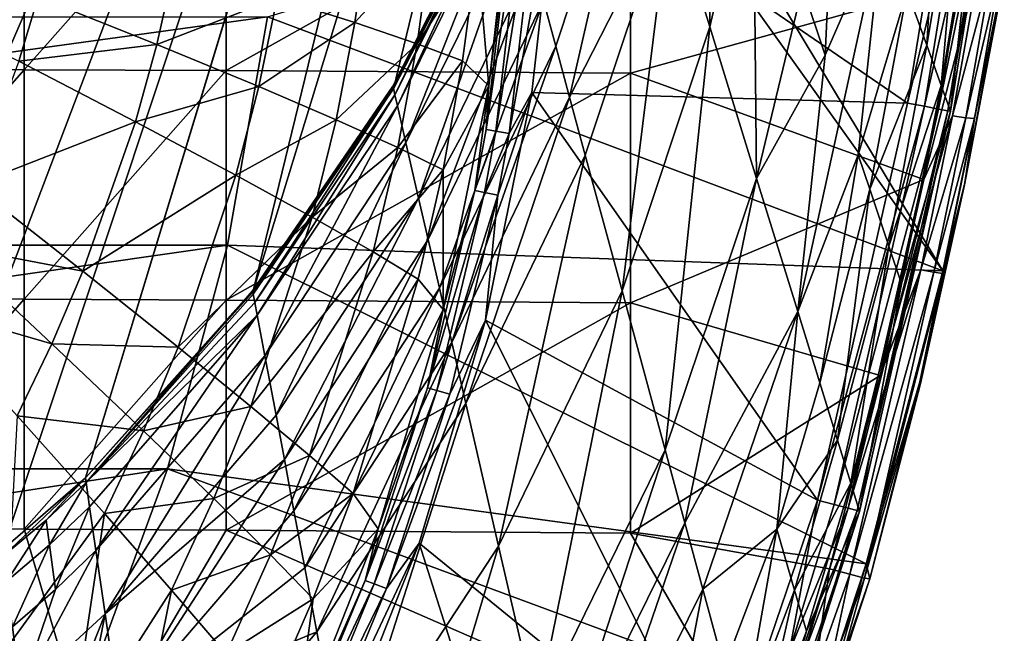
# Model space of a CAD drawing. Extents: x -193 to 193, y -700 to 0.
# Drawn here: x 69 to 182, y -549 to -479 of the extents above; entities that cross this region are included whole.
import ezdxf

# ---------------------------------------------------------------- set-up
doc = ezdxf.new("R2010")
doc.units = 0
doc.header["$MEASUREMENT"] = 0
doc.layers.add('LAYER00001', color=7, linetype='Continuous')
doc.layers.add('画層1', color=7, linetype='Continuous')

msp = doc.modelspace()

# ---------------------------------------------------------------- linework, layer by layer
at = {"layer": 'LAYER00001', "color": 7}
for points in [[(26.63, -27.92, 0), (147, -300, 0), (35.71, -556.54, 0)], [(52.3, -549.27, 0), (35.71, -556.54, 0), (147, -300, 0)], [(147, -300, 0), (67.28, -539.52, 0), (52.3, -549.27, 0)], [(147, -300, 0), (76.73, -531.32, 0), (67.28, -539.52, 0)], [(147, -300.32, 0), (76.73, -531.32, 0), (147, -300, 0)], [(147, -300.32, 0), (95.89, -510.07, 0), (76.73, -531.32, 0)], [(145.84, -346.9, 0), (95.89, -510.07, 0), (147, -300.32, 0)], [(111.97, -486.78, 0), (95.89, -510.07, 0), (145.84, -346.9, 0)], [(111.97, -486.78, 0), (145.84, -346.9, 0), (125, -461.46, 0)], [(143.66, -465.09, 201.86), (148.43, -444.24, 201.64), (148.18, -479.71, 237.18)], [(153.15, -458.36, 237.03), (148.18, -479.71, 237.18), (148.43, -444.24, 201.64)], [(173, -481.8, 344.99), (170.77, -475.59, 323.2), (174.87, -449.8, 324.39)], [(177.32, -456.11, 347.36), (173, -481.8, 344.99), (174.87, -449.8, 324.39)], [(129.13, -476.7, 147.17), (140.02, -453.28, 165.4), (130.54, -481.92, 165.84)], [(140.02, -453.28, 165.4), (132.12, -487.76, 183.92), (130.54, -481.92, 165.84)], [(143.66, -465.09, 201.86), (132.12, -487.76, 183.92), (140.02, -453.28, 165.4)], [(162.76, -453.28, 271.06), (161.36, -482.93, 286.28), (158.77, -475.17, 271.07)], [(162.76, -453.28, 271.06), (167.97, -467.8, 302), (161.36, -482.93, 286.28)], [(174.65, -486.39, 367.21), (173, -481.8, 344.99), (177.32, -456.11, 347.36)], [(174.65, -486.39, 367.21), (177.32, -456.11, 347.36), (178.95, -460.28, 368.45)], [(122.6, -491.43, 392.33), (127.67, -457.06, 393.74), (126.56, -457, 392.33)], [(122.89, -486.44, 390.61), (122.6, -491.43, 392.33), (126.56, -457, 392.33)], [(122.6, -491.43, 392.33), (123.7, -491.62, 393.75), (127.67, -457.06, 393.74)], [(126.56, -457, 392.33), (125.8, -460.58, 390.6), (122.89, -486.44, 390.61)], [(123.7, -491.62, 393.75), (129.21, -457.14, 394.67), (127.67, -457.06, 393.74)], [(123.7, -491.62, 393.75), (125.21, -491.89, 394.68), (129.21, -457.14, 394.67)], [(125.21, -491.89, 394.68), (130.75, -460.92, 395), (129.21, -457.14, 394.67)], [(153.15, -458.36, 237.03), (153.53, -497.03, 271.12), (148.18, -479.71, 237.18)], [(158.77, -475.17, 271.07), (153.53, -497.03, 271.12), (153.15, -458.36, 237.03)], [(125.8, -460.58, 390.6), (121.55, -471.04, 370.88), (122.89, -486.44, 390.61)], [(174.65, -486.39, 367.21), (178.95, -460.28, 368.45), (175.71, -489.35, 389.75)], [(180.06, -462.56, 389.76), (175.71, -489.35, 389.75), (178.95, -460.28, 368.45)], [(124.88, -461, 16.08), (111.9, -486.47, 16.16), (125, -461.46, 0)], [(124.88, -461, 16.08), (111.96, -486.7, 32.45), (111.9, -486.47, 16.16)], [(111.9, -486.47, 16.16), (111.97, -486.78, 0), (125, -461.46, 0)], [(124.89, -461.06, 32.3), (111.96, -486.7, 32.45), (124.88, -461, 16.08)], [(111.96, -486.7, 32.45), (124.89, -461.06, 32.3), (112.13, -487.46, 48.48)], [(124.89, -461.06, 32.3), (125.05, -461.63, 48.26), (112.13, -487.46, 48.48)], [(125.05, -461.63, 48.26), (112.43, -488.75, 64.6), (112.13, -487.46, 48.48)], [(125.34, -462.72, 64.33), (112.43, -488.75, 64.6), (125.05, -461.63, 48.26)], [(125.21, -491.89, 394.68), (127.79, -487.21, 395), (130.75, -460.92, 395)], [(170.8, -488.43, 395), (130.75, -460.92, 395), (127.79, -487.21, 395)], [(175.11, -461.87, 395), (130.75, -460.92, 395), (170.8, -488.43, 395)], [(175.11, -461.87, 395), (170.8, -488.43, 395), (177.06, -462.14, 394.6)], [(112.43, -488.75, 64.6), (125.34, -462.72, 64.33), (113.4, -492.97, 97.05)], [(125.34, -462.72, 64.33), (126.36, -466.48, 96.69), (113.4, -492.97, 97.05)], [(177.06, -462.14, 394.6), (170.8, -488.43, 395), (172.74, -488.79, 394.6)], [(177.06, -462.14, 394.6), (172.74, -488.79, 394.6), (178.7, -462.37, 393.45)], [(178.7, -462.37, 393.45), (172.74, -488.79, 394.6), (174.36, -489.1, 393.45)], [(178.7, -462.37, 393.45), (174.36, -489.1, 393.45), (179.75, -462.52, 391.74)], [(179.75, -462.52, 391.74), (174.36, -489.1, 393.45), (175.41, -489.29, 391.74)], [(180.06, -462.56, 389.76), (179.75, -462.52, 391.74), (175.41, -489.29, 391.74)], [(180.06, -462.56, 389.76), (175.41, -489.29, 391.74), (175.71, -489.35, 389.75)], [(143.66, -465.09, 201.86), (133.91, -494.36, 201.91), (132.12, -487.76, 183.92)], [(143.66, -465.09, 201.86), (138.13, -509.92, 237.45), (133.91, -494.36, 201.91)], [(143.66, -465.09, 201.86), (148.18, -479.71, 237.18), (138.13, -509.92, 237.45)], [(114.85, -499.29, 128.88), (113.4, -492.97, 97.05), (126.36, -466.48, 96.69)], [(114.85, -499.29, 128.88), (126.36, -466.48, 96.69), (127.93, -472.28, 128.47)], [(107.57, -479.21, 331.23), (109.21, -467.99, 331.57), (98.65, -476.38, 312.61)], [(109.21, -467.99, 331.57), (107.57, -479.21, 331.23), (116.32, -469.64, 350.93)], [(158.24, -512.26, 301.94), (167.97, -467.8, 302), (165.17, -494.33, 313.05)], [(167.97, -467.8, 302), (158.24, -512.26, 301.94), (161.36, -482.93, 286.28)], [(167.97, -467.8, 302), (170.77, -475.59, 323.2), (165.17, -494.33, 313.05)], [(114.67, -481.62, 350.67), (116.32, -469.64, 350.93), (107.57, -479.21, 331.23)], [(116.32, -469.64, 350.93), (114.67, -481.62, 350.67), (121.55, -471.04, 370.88)], [(121.55, -471.04, 370.88), (114.67, -481.62, 350.67), (119.89, -483.58, 370.73)], [(121.55, -471.04, 370.88), (119.89, -483.58, 370.73), (122.89, -486.44, 390.61)], [(71.3, -476.26, 275.2), (84.88, -481.71, 292.95), (86.89, -472.83, 293.36)], [(84.88, -481.71, 292.95), (98.65, -476.38, 312.61), (86.89, -472.83, 293.36)], [(127.93, -472.28, 128.47), (115.95, -504.04, 147.59), (114.85, -499.29, 128.88)], [(129.13, -476.7, 147.17), (115.95, -504.04, 147.59), (127.93, -472.28, 128.47)], [(161.36, -482.93, 286.28), (153.53, -497.03, 271.12), (158.77, -475.17, 271.07)], [(54.04, -475.92, 258.92), (69.09, -483.61, 274.82), (71.3, -476.26, 275.2)], [(71.3, -476.26, 275.2), (69.09, -483.61, 274.82), (84.88, -481.71, 292.95)], [(96.55, -486.53, 312.19), (98.65, -476.38, 312.61), (84.88, -481.71, 292.95)], [(98.65, -476.38, 312.61), (96.55, -486.53, 312.19), (107.57, -479.21, 331.23)], [(165.17, -494.33, 313.05), (170.77, -475.59, 323.2), (166.48, -498.26, 324.31)], [(173, -481.8, 344.99), (166.48, -498.26, 324.31), (170.77, -475.59, 323.2)], [(129.13, -476.7, 147.17), (117.23, -509.61, 166.25), (115.95, -504.04, 147.59)], [(130.54, -481.92, 165.84), (117.23, -509.61, 166.25), (129.13, -476.7, 147.17)], [(105.4, -490.33, 330.86), (107.57, -479.21, 331.23), (96.55, -486.53, 312.19)], [(107.57, -479.21, 331.23), (105.4, -490.33, 330.86), (114.67, -481.62, 350.67)], [(138.13, -509.92, 237.45), (148.18, -479.71, 237.18), (143.05, -528.09, 271.21)], [(148.18, -479.71, 237.18), (153.53, -497.03, 271.12), (143.05, -528.09, 271.21)], [(69.09, -483.61, 274.82), (82.45, -490.56, 292.5), (84.88, -481.71, 292.95)], [(84.88, -481.71, 292.95), (82.45, -490.56, 292.5), (96.55, -486.53, 312.19)], [(112.46, -493.51, 350.38), (114.67, -481.62, 350.67), (105.4, -490.33, 330.86)], [(114.67, -481.62, 350.67), (112.46, -493.51, 350.38), (119.89, -483.58, 370.73)], [(117.23, -509.61, 166.25), (130.54, -481.92, 165.84), (118.65, -515.8, 184.32)], [(132.12, -487.76, 183.92), (118.65, -515.8, 184.32), (130.54, -481.92, 165.84)], [(173, -481.8, 344.99), (168.66, -504.79, 347.29), (166.48, -498.26, 324.31)], [(173, -481.8, 344.99), (174.65, -486.39, 367.21), (168.66, -504.79, 347.29)], [(158.24, -512.26, 301.94), (153.53, -497.03, 271.12), (161.36, -482.93, 286.28)], [(63.84, -497.8, 274), (82.45, -490.56, 292.5), (69.09, -483.61, 274.82)], [(119.89, -483.58, 370.73), (112.46, -493.51, 350.38), (117.65, -496.04, 370.55)], [(119.89, -483.58, 370.73), (117.65, -496.04, 370.55), (122.89, -486.44, 390.61)], [(82.45, -490.56, 292.5), (93.94, -496.67, 311.73), (96.55, -486.53, 312.19)], [(96.55, -486.53, 312.19), (93.94, -496.67, 311.73), (105.4, -490.33, 330.86)], [(95.86, -509.91, 16.23), (111.9, -486.47, 16.16), (95.93, -510.3, 32.59)], [(95.86, -509.91, 16.23), (111.97, -486.78, 0), (111.9, -486.47, 16.16)], [(111.9, -486.47, 16.16), (111.96, -486.7, 32.45), (95.93, -510.3, 32.59)], [(111.96, -486.7, 32.45), (96.11, -511.23, 48.68), (95.93, -510.3, 32.59)], [(112.13, -487.46, 48.48), (96.11, -511.23, 48.68), (111.96, -486.7, 32.45)], [(122.89, -486.44, 390.61), (117.65, -496.04, 370.55), (117.68, -512.05, 390.64)], [(122.89, -486.44, 390.61), (117.68, -512.05, 390.64), (121.3, -498.42, 392.34)], [(122.6, -491.43, 392.33), (122.89, -486.44, 390.61), (121.3, -498.42, 392.34)], [(168.66, -504.79, 347.29), (174.65, -486.39, 367.21), (170.11, -509.11, 368.38)], [(170.11, -509.11, 368.38), (174.65, -486.39, 367.21), (175.71, -489.35, 389.75)], [(95.86, -509.91, 16.23), (95.89, -510.07, 0), (111.97, -486.78, 0)], [(96.11, -511.23, 48.68), (112.13, -487.46, 48.48), (96.39, -512.7, 64.86)], [(112.43, -488.75, 64.6), (96.39, -512.7, 64.86), (112.13, -487.46, 48.48)], [(132.12, -487.76, 183.92), (120.26, -522.78, 202.28), (118.65, -515.8, 184.32)], [(133.91, -494.36, 201.91), (120.26, -522.78, 202.28), (132.12, -487.76, 183.92)], [(122.49, -513.25, 395), (127.79, -487.21, 395), (123.9, -498.94, 394.68)], [(160.48, -533.84, 395), (127.79, -487.21, 395), (122.49, -513.25, 395)], [(123.9, -498.94, 394.68), (127.79, -487.21, 395), (125.21, -491.89, 394.68)], [(170.8, -488.43, 395), (127.79, -487.21, 395), (160.48, -533.84, 395)], [(112.43, -488.75, 64.6), (97.26, -517.35, 97.38), (96.39, -512.7, 64.86)], [(113.4, -492.97, 97.05), (97.26, -517.35, 97.38), (112.43, -488.75, 64.6)], [(170.8, -488.43, 395), (160.48, -533.84, 395), (172.74, -488.79, 394.6)], [(172.74, -488.79, 394.6), (160.48, -533.84, 395), (162.4, -534.36, 394.59)], [(172.74, -488.79, 394.6), (162.4, -534.36, 394.59), (174.36, -489.1, 393.45)], [(174.36, -489.1, 393.45), (162.4, -534.36, 394.59), (163.99, -534.79, 393.43)], [(174.36, -489.1, 393.45), (163.99, -534.79, 393.43), (175.41, -489.29, 391.74)], [(175.41, -489.29, 391.74), (163.99, -534.79, 393.43), (165.02, -535.06, 391.71)], [(175.71, -489.35, 389.75), (175.41, -489.29, 391.74), (165.02, -535.06, 391.71)], [(175.71, -489.35, 389.75), (165.02, -535.06, 391.71), (165.3, -535.14, 389.71)], [(165.3, -535.14, 389.71), (170.11, -509.11, 368.38), (175.71, -489.35, 389.75)], [(76.44, -507.67, 291.5), (82.45, -490.56, 292.5), (63.84, -497.8, 274)], [(76.44, -507.67, 291.5), (93.94, -496.67, 311.73), (82.45, -490.56, 292.5)], [(102.68, -501.46, 330.44), (105.4, -490.33, 330.86), (93.94, -496.67, 311.73)], [(105.4, -490.33, 330.86), (102.68, -501.46, 330.44), (112.46, -493.51, 350.38)], [(121.3, -498.42, 392.34), (123.7, -491.62, 393.75), (122.6, -491.43, 392.33)], [(123.7, -491.62, 393.75), (121.3, -498.42, 392.34), (122.39, -498.64, 393.75)], [(125.21, -491.89, 394.68), (123.7, -491.62, 393.75), (122.39, -498.64, 393.75)], [(122.39, -498.64, 393.75), (123.9, -498.94, 394.68), (125.21, -491.89, 394.68)], [(113.4, -492.97, 97.05), (98.54, -524.14, 129.26), (97.26, -517.35, 97.38)], [(114.85, -499.29, 128.88), (98.54, -524.14, 129.26), (113.4, -492.97, 97.05)], [(109.66, -505.43, 350.05), (112.46, -493.51, 350.38), (102.68, -501.46, 330.44)], [(112.46, -493.51, 350.38), (109.66, -505.43, 350.05), (117.65, -496.04, 370.55)], [(120.26, -522.78, 202.28), (133.91, -494.36, 201.91), (124.01, -539.11, 237.71)], [(133.91, -494.36, 201.91), (138.13, -509.92, 237.45), (124.01, -539.11, 237.71)], [(160.76, -520.44, 323.11), (158.24, -512.26, 301.94), (165.17, -494.33, 313.05)], [(160.76, -520.44, 323.11), (165.17, -494.33, 313.05), (166.48, -498.26, 324.31)], [(76.44, -507.67, 291.5), (87.34, -516.35, 310.7), (93.94, -496.67, 311.73)], [(93.94, -496.67, 311.73), (87.34, -516.35, 310.7), (102.68, -501.46, 330.44)], [(117.65, -496.04, 370.55), (109.66, -505.43, 350.05), (114.8, -508.57, 370.36)], [(117.65, -496.04, 370.55), (114.8, -508.57, 370.36), (117.68, -512.05, 390.64)], [(76.44, -507.67, 291.5), (63.84, -497.8, 274), (60.81, -504.67, 273.55)], [(145.32, -536.46, 286.29), (143.05, -528.09, 271.21), (153.53, -497.03, 271.12)], [(158.24, -512.26, 301.94), (145.32, -536.46, 286.29), (153.53, -497.03, 271.12)], [(121.3, -498.42, 392.34), (117.68, -512.05, 390.64), (115.87, -521.01, 392.36)], [(115.87, -521.01, 392.36), (122.39, -498.64, 393.75), (121.3, -498.42, 392.34)], [(122.39, -498.64, 393.75), (115.87, -521.01, 392.36), (116.94, -521.31, 393.76)], [(123.9, -498.94, 394.68), (122.39, -498.64, 393.75), (116.94, -521.31, 393.76)], [(116.94, -521.31, 393.76), (118.42, -521.73, 394.68), (123.9, -498.94, 394.68)], [(118.42, -521.73, 394.68), (122.49, -513.25, 395), (123.9, -498.94, 394.68)], [(162.79, -527, 344.89), (160.76, -520.44, 323.11), (166.48, -498.26, 324.31)], [(162.79, -527, 344.89), (166.48, -498.26, 324.31), (168.66, -504.79, 347.29)], [(114.85, -499.29, 128.88), (99.49, -529.2, 147.98), (98.54, -524.14, 129.26)], [(115.95, -504.04, 147.59), (99.49, -529.2, 147.98), (114.85, -499.29, 128.88)], [(95.67, -523.13, 329.51), (102.68, -501.46, 330.44), (87.34, -516.35, 310.7)], [(102.68, -501.46, 330.44), (95.67, -523.13, 329.51), (109.66, -505.43, 350.05)], [(60.81, -504.67, 273.55), (57.46, -511.5, 273.09), (72.89, -515.97, 290.96)], [(76.44, -507.67, 291.5), (60.81, -504.67, 273.55), (72.89, -515.97, 290.96)], [(99.49, -529.2, 147.98), (115.95, -504.04, 147.59), (100.59, -535.09, 166.64)], [(117.23, -509.61, 166.25), (100.59, -535.09, 166.64), (115.95, -504.04, 147.59)], [(164.31, -531.91, 367.13), (162.79, -527, 344.89), (168.66, -504.79, 347.29)], [(164.31, -531.91, 367.13), (168.66, -504.79, 347.29), (170.11, -509.11, 368.38)], [(102.37, -528.73, 349.32), (109.66, -505.43, 350.05), (95.67, -523.13, 329.51)], [(109.66, -505.43, 350.05), (102.37, -528.73, 349.32), (114.8, -508.57, 370.36)], [(76.44, -507.67, 291.5), (72.89, -515.97, 290.96), (87.34, -516.35, 310.7)], [(114.8, -508.57, 370.36), (102.37, -528.73, 349.32), (107.37, -533.11, 369.92)], [(114.8, -508.57, 370.36), (107.37, -533.11, 369.92), (117.68, -512.05, 390.64)], [(165.3, -535.14, 389.71), (164.31, -531.91, 367.13), (170.11, -509.11, 368.38)], [(76.73, -531.32, 0), (95.86, -509.91, 16.23), (76.8, -531.84, 32.72)], [(76.73, -531.32, 0), (95.89, -510.07, 0), (95.86, -509.91, 16.23)], [(95.86, -509.91, 16.23), (95.93, -510.3, 32.59), (76.8, -531.84, 32.72)], [(95.93, -510.3, 32.59), (96.11, -511.23, 48.68), (76.8, -531.84, 32.72)], [(101.82, -541.6, 184.69), (100.59, -535.09, 166.64), (117.23, -509.61, 166.25)], [(118.65, -515.8, 184.32), (101.82, -541.6, 184.69), (117.23, -509.61, 166.25)], [(128.38, -558.1, 271.3), (124.01, -539.11, 237.71), (138.13, -509.92, 237.45)], [(128.38, -558.1, 271.3), (138.13, -509.92, 237.45), (143.05, -528.09, 271.21)], [(68.92, -524.2, 290.39), (72.89, -515.97, 290.96), (57.46, -511.5, 273.09)], [(96.39, -512.7, 64.86), (76.8, -531.84, 32.72), (96.11, -511.23, 48.68)], [(117.68, -512.05, 390.64), (107.37, -533.11, 369.92), (110.23, -537.15, 390.71)], [(117.68, -512.05, 390.64), (110.23, -537.15, 390.71), (115.87, -521.01, 392.36)], [(158.24, -512.26, 301.94), (147.37, -544.04, 301.89), (145.32, -536.46, 286.29)], [(147.37, -544.04, 301.89), (158.24, -512.26, 301.94), (155.85, -537.16, 324.21)], [(158.24, -512.26, 301.94), (160.76, -520.44, 323.11), (155.85, -537.16, 324.21)], [(77.2, -534.61, 65.34), (76.8, -531.84, 32.72), (96.39, -512.7, 64.86)], [(77.2, -534.61, 65.34), (96.39, -512.7, 64.86), (77.93, -539.62, 97.69)], [(97.26, -517.35, 97.38), (77.93, -539.62, 97.69), (96.39, -512.7, 64.86)], [(111.19, -543.98, 394.69), (114.91, -538.77, 395), (122.49, -513.25, 395)], [(118.42, -521.73, 394.68), (111.19, -543.98, 394.69), (122.49, -513.25, 395)], [(149.29, -566.77, 395), (122.49, -513.25, 395), (114.91, -538.77, 395)], [(160.48, -533.84, 395), (122.49, -513.25, 395), (149.29, -566.77, 395)], [(72.89, -515.97, 290.96), (68.92, -524.2, 290.39), (83.36, -525.91, 310.14)], [(83.36, -525.91, 310.14), (87.34, -516.35, 310.7), (72.89, -515.97, 290.96)], [(101.82, -541.6, 184.69), (118.65, -515.8, 184.32), (103.19, -548.92, 202.62)], [(120.26, -522.78, 202.28), (103.19, -548.92, 202.62), (118.65, -515.8, 184.32)], [(87.34, -516.35, 310.7), (83.36, -525.91, 310.14), (95.67, -523.13, 329.51)], [(78.97, -546.85, 129.61), (77.93, -539.62, 97.69), (97.26, -517.35, 97.38)], [(98.54, -524.14, 129.26), (78.97, -546.85, 129.61), (97.26, -517.35, 97.38)], [(155.85, -537.16, 324.21), (160.76, -520.44, 323.11), (162.79, -527, 344.89)], [(115.87, -521.01, 392.36), (110.23, -537.15, 390.71), (108.72, -543.06, 392.41)], [(108.72, -543.06, 392.41), (116.94, -521.31, 393.76), (115.87, -521.01, 392.36)], [(116.94, -521.31, 393.76), (108.72, -543.06, 392.41), (109.76, -543.45, 393.78)], [(118.42, -521.73, 394.68), (116.94, -521.31, 393.76), (109.76, -543.45, 393.78)], [(103.19, -548.92, 202.62), (120.26, -522.78, 202.28), (106.4, -565.97, 237.94)], [(124.01, -539.11, 237.71), (106.4, -565.97, 237.94), (120.26, -522.78, 202.28)], [(109.76, -543.45, 393.78), (111.19, -543.98, 394.69), (118.42, -521.73, 394.68)], [(91.4, -533.68, 329), (95.67, -523.13, 329.51), (83.36, -525.91, 310.14)], [(95.67, -523.13, 329.51), (91.4, -533.68, 329), (102.37, -528.73, 349.32)], [(68.92, -524.2, 290.39), (67.49, -551.08, 304.9), (78.89, -535.4, 309.56)], [(78.89, -535.4, 309.56), (83.36, -525.91, 310.14), (68.92, -524.2, 290.39)], [(99.49, -529.2, 147.98), (78.97, -546.85, 129.61), (98.54, -524.14, 129.26)], [(83.36, -525.91, 310.14), (78.89, -535.4, 309.56), (91.4, -533.68, 329)], [(155.85, -537.16, 324.21), (162.79, -527, 344.89), (157.88, -544.15, 347.19)], [(157.88, -544.15, 347.19), (162.79, -527, 344.89), (164.31, -531.91, 367.13)], [(130.39, -566.83, 286.3), (128.38, -558.1, 271.3), (143.05, -528.09, 271.21)], [(130.39, -566.83, 286.3), (143.05, -528.09, 271.21), (145.32, -536.46, 286.29)], [(80.63, -558.36, 166.99), (78.97, -546.85, 129.61), (99.49, -529.2, 147.98)], [(100.59, -535.09, 166.64), (80.63, -558.36, 166.99), (99.49, -529.2, 147.98)], [(97.9, -540.11, 348.92), (102.37, -528.73, 349.32), (91.4, -533.68, 329)], [(102.37, -528.73, 349.32), (97.9, -540.11, 348.92), (107.37, -533.11, 369.92)], [(76.73, -531.32, 0), (67.37, -540.2, 32.79), (67.28, -539.52, 0)], [(72.22, -536.13, 32.75), (67.37, -540.2, 32.79), (76.73, -531.32, 0)], [(76.8, -531.84, 32.72), (72.22, -536.13, 32.75), (76.73, -531.32, 0)], [(76.8, -531.84, 32.72), (72.6, -538.98, 65.39), (72.22, -536.13, 32.75)], [(76.8, -531.84, 32.72), (77.2, -534.61, 65.34), (72.6, -538.98, 65.39)], [(157.88, -544.15, 347.19), (164.31, -531.91, 367.13), (159.24, -548.85, 368.29)], [(159.24, -548.85, 368.29), (164.31, -531.91, 367.13), (165.3, -535.14, 389.71)], [(86.57, -544.17, 328.46), (91.4, -533.68, 329), (78.89, -535.4, 309.56)], [(91.4, -533.68, 329), (86.57, -544.17, 328.46), (97.9, -540.11, 348.92)], [(102.79, -545.15, 369.67), (107.37, -533.11, 369.92), (97.9, -540.11, 348.92)], [(107.37, -533.11, 369.92), (102.79, -545.15, 369.67), (110.23, -537.15, 390.71)], [(160.48, -533.84, 395), (149.29, -566.77, 395), (157.29, -551.15, 394.59)], [(162.4, -534.36, 394.59), (160.48, -533.84, 395), (157.29, -551.15, 394.59)], [(72.6, -538.98, 65.39), (77.2, -534.61, 65.34), (73.29, -544.08, 97.76)], [(73.29, -544.08, 97.76), (77.2, -534.61, 65.34), (77.93, -539.62, 97.69)], [(101.82, -541.6, 184.69), (80.63, -558.36, 166.99), (100.59, -535.09, 166.64)], [(165.3, -535.14, 389.71), (159.87, -552.03, 391.68), (153.9, -568.68, 389.62)], [(153.9, -568.68, 389.62), (159.24, -548.85, 368.29), (165.3, -535.14, 389.71)], [(163.99, -534.79, 393.43), (162.4, -534.36, 394.59), (157.29, -551.15, 394.59)], [(163.99, -534.79, 393.43), (157.29, -551.15, 394.59), (158.87, -551.69, 393.42)], [(165.02, -535.06, 391.71), (163.99, -534.79, 393.43), (158.87, -551.69, 393.42)], [(165.02, -535.06, 391.71), (158.87, -551.69, 393.42), (159.87, -552.03, 391.68)], [(165.3, -535.14, 389.71), (165.02, -535.06, 391.71), (159.87, -552.03, 391.68)], [(67.73, -543.14, 65.46), (67.37, -540.2, 32.79), (72.22, -536.13, 32.75)], [(67.49, -551.08, 304.9), (74.84, -562.55, 324.56), (78.89, -535.4, 309.56)], [(72.6, -538.98, 65.39), (67.73, -543.14, 65.46), (72.22, -536.13, 32.75)], [(78.89, -535.4, 309.56), (74.84, -562.55, 324.56), (86.57, -544.17, 328.46)], [(110.23, -537.15, 390.71), (102.79, -545.15, 369.67), (100.52, -561.67, 390.8)], [(110.23, -537.15, 390.71), (100.52, -561.67, 390.8), (108.72, -543.06, 392.41)], [(132.21, -574.75, 301.85), (130.39, -566.83, 286.3), (145.32, -536.46, 286.29)], [(145.32, -536.46, 286.29), (147.37, -544.04, 301.89), (132.21, -574.75, 301.85)], [(155.85, -537.16, 324.21), (149.81, -553.06, 324.17), (147.37, -544.04, 301.89)], [(149.81, -553.06, 324.17), (155.85, -537.16, 324.21), (151.76, -560.25, 347.14)], [(157.88, -544.15, 347.19), (151.76, -560.25, 347.14), (155.85, -537.16, 324.21)], [(68.38, -548.35, 97.84), (67.73, -543.14, 65.46), (72.6, -538.98, 65.39)], [(68.38, -548.35, 97.84), (72.6, -538.98, 65.39), (73.29, -544.08, 97.76)], [(69.31, -555.79, 129.77), (77.93, -539.62, 97.69), (78.97, -546.85, 129.61)], [(69.31, -555.79, 129.77), (73.29, -544.08, 97.76), (77.93, -539.62, 97.69)], [(102.17, -565.8, 394.69), (105.02, -563.69, 395), (114.91, -538.77, 395)], [(102.17, -565.8, 394.69), (114.91, -538.77, 395), (111.19, -543.98, 394.69)], [(133.8, -598.24, 395), (114.91, -538.77, 395), (105.02, -563.69, 395)], [(124.01, -539.11, 237.71), (110.11, -585.7, 271.37), (106.4, -565.97, 237.94)], [(128.38, -558.1, 271.3), (110.11, -585.7, 271.37), (124.01, -539.11, 237.71)], [(149.29, -566.77, 395), (114.91, -538.77, 395), (133.8, -598.24, 395)], [(92.82, -551.45, 348.49), (97.9, -540.11, 348.92), (86.57, -544.17, 328.46)], [(97.9, -540.11, 348.92), (92.82, -551.45, 348.49), (102.79, -545.15, 369.67)], [(80.63, -558.36, 166.99), (101.82, -541.6, 184.69), (103.19, -548.92, 202.62)], [(108.72, -543.06, 392.41), (100.52, -561.67, 390.8), (99.78, -564.7, 392.46)], [(99.78, -564.7, 392.46), (109.76, -543.45, 393.78), (108.72, -543.06, 392.41)], [(68.38, -548.35, 97.84), (73.29, -544.08, 97.76), (69.31, -555.79, 129.77)], [(74.84, -562.55, 324.56), (80.88, -572.14, 345.63), (86.57, -544.17, 328.46)], [(86.57, -544.17, 328.46), (80.88, -572.14, 345.63), (92.82, -551.45, 348.49)], [(109.76, -543.45, 393.78), (99.78, -564.7, 392.46), (100.8, -565.17, 393.81)], [(111.19, -543.98, 394.69), (109.76, -543.45, 393.78), (100.8, -565.17, 393.81)], [(100.8, -565.17, 393.81), (102.17, -565.8, 394.69), (111.19, -543.98, 394.69)], [(132.21, -574.75, 301.85), (147.37, -544.04, 301.89), (142.65, -568.79, 324.13)], [(147.37, -544.04, 301.89), (149.81, -553.06, 324.17), (142.65, -568.79, 324.13)], [(151.76, -560.25, 347.14), (157.88, -544.15, 347.19), (153.08, -565.13, 368.26)], [(153.08, -565.13, 368.26), (157.88, -544.15, 347.19), (159.24, -548.85, 368.29)], [(97.56, -557.17, 369.41), (102.79, -545.15, 369.67), (92.82, -551.45, 348.49)], [(102.79, -545.15, 369.67), (97.56, -557.17, 369.41), (100.52, -561.67, 390.8)], [(78.97, -546.85, 129.61), (70.78, -567.58, 167.16), (69.31, -555.79, 129.77)], [(75.84, -563.05, 167.07), (70.78, -567.58, 167.16), (78.97, -546.85, 129.61)], [(80.63, -558.36, 166.99), (75.84, -563.05, 167.07), (78.97, -546.85, 129.61)], [(68.38, -548.35, 97.84), (69.31, -555.79, 129.77), (53.95, -566.59, 130.01)], [(103.19, -548.92, 202.62), (82.74, -572.95, 203.26), (80.63, -558.36, 166.99)], [(106.4, -565.97, 237.94), (82.74, -572.95, 203.26), (103.19, -548.92, 202.62)], [(153.9, -568.68, 389.62), (153.08, -565.13, 368.26), (159.24, -548.85, 368.29)]]:
    msp.add_3dface(points, dxfattribs=at)
at = {"layer": '画層1', "color": 7}
for points in [[(46.62, -458.34, 456.65), (46.62, -484.54, 454.01), (69.73, -458.4, 456.28)], [(69.73, -484.61, 453.64), (69.73, -458.4, 456.28), (46.62, -484.54, 454.01)], [(69.73, -484.61, 453.64), (92.81, -458.49, 455.75), (69.73, -458.4, 456.28)], [(69.73, -484.61, 453.64), (92.82, -484.7, 453.11), (92.81, -458.49, 455.75)], [(139.09, -458.73, 454.25), (92.81, -458.49, 455.75), (92.82, -484.7, 453.11)], [(139.09, -484.98, 451.62), (139.09, -458.73, 454.25), (92.82, -484.7, 453.11)], [(139.09, -484.98, 451.62), (176.85, -474.56, 450.94), (139.09, -458.73, 454.25)], [(174.85, -507.6, 398), (97.57, -478.54, 398), (144.13, -464.53, 398)], [(144.13, -464.53, 398), (149.37, -465.31, 398), (174.85, -507.6, 398)], [(174.85, -507.6, 398), (149.37, -465.31, 398), (181.88, -473.42, 398)], [(175.95, -489.89, 449.25), (179.06, -472.24, 450.71), (172.67, -497.17, 449.17)], [(172.67, -497.17, 449.17), (179.06, -472.24, 450.71), (176.85, -474.56, 450.94)], [(180.57, -472.38, 449.63), (179.06, -472.24, 450.71), (175.95, -489.89, 449.25)], [(180.57, -472.38, 449.63), (175.95, -489.89, 449.25), (177.46, -490.09, 448.15)], [(180.57, -472.38, 449.63), (177.46, -490.09, 448.15), (181.58, -472.4, 448.07)], [(177.46, -490.09, 448.15), (178.47, -490.17, 446.58), (181.58, -472.4, 448.07)], [(181.54, -474.9, 446.01), (181.58, -472.4, 448.07), (178.47, -490.17, 446.58)], [(174.85, -507.6, 398), (181.88, -473.42, 398), (177.3, -497.88, 425.27)], [(181.88, -473.42, 398), (181.61, -475.22, 425.28), (177.3, -497.88, 425.27)], [(139.09, -484.98, 451.62), (172.67, -497.17, 449.17), (176.85, -474.56, 450.94)], [(181.61, -475.22, 425.28), (177.33, -497.79, 444.2), (177.3, -497.88, 425.27)], [(181.54, -474.9, 446.01), (177.33, -497.79, 444.2), (181.61, -475.22, 425.28)], [(177.33, -497.79, 444.2), (181.54, -474.9, 446.01), (178.47, -490.17, 446.58)], [(97.57, -478.54, 428), (-92.2, -504.67, 428), (-96.79, -478.54, 428)], [(92.98, -504.67, 428), (-92.2, -504.67, 428), (97.57, -478.54, 428)], [(174.85, -507.6, 398), (92.98, -504.67, 398), (97.57, -478.54, 398)], [(92.98, -504.67, 398), (92.98, -504.67, 428), (97.57, -478.54, 398)], [(97.57, -478.54, 398), (92.98, -504.67, 428), (97.57, -478.54, 428)], [(46.62, -510.79, 452), (69.73, -484.61, 453.64), (46.62, -484.54, 454.01)], [(69.73, -510.86, 451.63), (69.73, -484.61, 453.64), (46.62, -510.79, 452)], [(69.73, -510.86, 451.63), (92.82, -484.7, 453.11), (69.73, -484.61, 453.64)], [(92.82, -510.97, 451.11), (92.82, -484.7, 453.11), (69.73, -510.86, 451.63)], [(92.82, -510.97, 451.11), (139.09, -484.98, 451.62), (92.82, -484.7, 453.11)], [(92.82, -510.97, 451.11), (139.09, -511.29, 449.61), (139.09, -484.98, 451.62)], [(139.09, -511.29, 449.61), (172.67, -497.17, 449.17), (139.09, -484.98, 451.62)], [(167.67, -519.6, 447.91), (175.95, -489.89, 449.25), (172.67, -497.17, 449.17)], [(167.67, -519.6, 447.91), (172.34, -507.51, 448.09), (175.95, -489.89, 449.25)], [(172.34, -507.51, 448.09), (177.46, -490.09, 448.15), (175.95, -489.89, 449.25)], [(172.34, -507.51, 448.09), (173.83, -507.78, 446.99), (177.46, -490.09, 448.15)], [(173.83, -507.78, 446.99), (178.47, -490.17, 446.58), (177.46, -490.09, 448.15)], [(174.84, -507.91, 445.4), (178.47, -490.17, 446.58), (173.83, -507.78, 446.99)], [(177.33, -497.79, 444.2), (178.47, -490.17, 446.58), (174.84, -507.91, 445.4)], [(167.67, -519.6, 447.91), (172.67, -497.17, 449.17), (139.09, -511.29, 449.61)], [(174.85, -507.6, 398), (177.3, -497.88, 425.27), (172.21, -520.31, 425.27)], [(172.21, -520.31, 425.27), (177.3, -497.88, 425.27), (172.3, -520.49, 442.9)], [(177.3, -497.88, 425.27), (177.33, -497.79, 444.2), (172.3, -520.49, 442.9)], [(172.3, -520.49, 442.9), (177.33, -497.79, 444.2), (174.84, -507.91, 445.4)], [(92.98, -504.67, 428), (-85.32, -530.29, 428), (-92.2, -504.67, 428)], [(86.11, -530.29, 428), (-85.32, -530.29, 428), (92.98, -504.67, 428)], [(166.07, -541.13, 398), (86.11, -530.29, 398), (92.98, -504.67, 398)], [(86.11, -530.29, 398), (86.11, -530.29, 428), (92.98, -504.67, 398)], [(92.98, -504.67, 398), (86.11, -530.29, 428), (92.98, -504.67, 428)], [(166.07, -541.13, 398), (92.98, -504.67, 398), (174.85, -507.6, 398)], [(167.67, -519.6, 447.91), (161.89, -541.71, 447.14), (172.34, -507.51, 448.09)], [(172.34, -507.51, 448.09), (161.89, -541.71, 447.14), (164.21, -542.34, 446.38)], [(172.34, -507.51, 448.09), (164.21, -542.34, 446.38), (173.83, -507.78, 446.99)], [(173.83, -507.78, 446.99), (164.21, -542.34, 446.38), (165.89, -542.77, 444.54)], [(174.84, -507.91, 445.4), (173.83, -507.78, 446.99), (165.89, -542.77, 444.54)], [(172.3, -520.49, 442.9), (174.84, -507.91, 445.4), (165.89, -542.77, 444.54)], [(166.07, -541.13, 398), (174.85, -507.6, 398), (172.21, -520.31, 425.27)], [(46.62, -537.08, 450.62), (69.73, -510.86, 451.63), (46.62, -510.79, 452)], [(69.73, -510.86, 451.63), (46.62, -537.08, 450.62), (69.73, -537.16, 450.24)], [(69.73, -537.16, 450.24), (92.82, -510.97, 451.11), (69.73, -510.86, 451.63)], [(92.82, -510.97, 451.11), (69.73, -537.16, 450.24), (92.83, -537.29, 449.73)], [(92.83, -537.29, 449.73), (139.09, -511.29, 449.61), (92.82, -510.97, 451.11)], [(139.09, -511.29, 449.61), (92.83, -537.29, 449.73), (139.09, -537.64, 448.24)], [(139.09, -537.64, 448.24), (167.67, -519.6, 447.91), (139.09, -511.29, 449.61)], [(161.89, -541.71, 447.14), (167.67, -519.6, 447.91), (139.09, -537.64, 448.24)], [(166.49, -542.87, 442.1), (172.3, -520.49, 442.9), (165.89, -542.77, 444.54)], [(166.07, -541.13, 398), (172.21, -520.31, 425.27), (166.49, -542.87, 442.1)], [(172.21, -520.31, 425.27), (172.3, -520.49, 442.9), (166.49, -542.87, 442.1)], [(86.11, -530.29, 428), (-76.21, -555.2, 428), (-85.32, -530.29, 428)], [(77, -555.2, 428), (-76.21, -555.2, 428), (86.11, -530.29, 428)], [(160.58, -557.86, 398), (77, -555.2, 398), (86.11, -530.29, 398)], [(77, -555.2, 398), (77, -555.2, 428), (86.11, -530.29, 398)], [(86.11, -530.29, 398), (77, -555.2, 428), (86.11, -530.29, 428)], [(160.58, -557.86, 398), (86.11, -530.29, 398), (166.07, -541.13, 398)], [(0.39, -563.32, 450.16), (77.44, -563.53, 449.34), (46.62, -537.08, 450.62)], [(46.62, -537.08, 450.62), (77.44, -563.53, 449.34), (69.73, -537.16, 450.24)], [(69.73, -537.16, 450.24), (77.44, -563.53, 449.34), (92.83, -537.29, 449.73)], [(154.46, -564.17, 446.88), (92.83, -537.29, 449.73), (77.44, -563.53, 449.34)], [(139.09, -537.64, 448.24), (92.83, -537.29, 449.73), (154.46, -564.17, 446.88)], [(161.89, -541.71, 447.14), (139.09, -537.64, 448.24), (154.46, -564.17, 446.88)], [(160.2, -553.6, 446.49), (161.89, -541.71, 447.14), (154.46, -564.17, 446.88)], [(164.21, -542.34, 446.38), (161.89, -541.71, 447.14), (160.2, -553.6, 446.49)], [(160.93, -558.95, 420.03), (160.58, -557.86, 398), (166.07, -541.13, 398)], [(166.49, -542.87, 442.1), (160.93, -558.95, 420.03), (166.07, -541.13, 398)], [(166.49, -542.87, 442.1), (158.92, -565.87, 441.78), (160.93, -558.95, 420.03)], [(158.92, -565.87, 441.78), (166.49, -542.87, 442.1), (162.64, -554.37, 443.75)], [(164.21, -542.34, 446.38), (160.2, -553.6, 446.49), (161.67, -554.07, 445.37)], [(164.21, -542.34, 446.38), (161.67, -554.07, 445.37), (165.89, -542.77, 444.54)], [(165.89, -542.77, 444.54), (161.67, -554.07, 445.37), (162.64, -554.37, 443.75)], [(165.89, -542.77, 444.54), (162.64, -554.37, 443.75), (166.49, -542.87, 442.1)]]:
    msp.add_3dface(points, dxfattribs=at)

doc.saveas('drawing.dxf')
